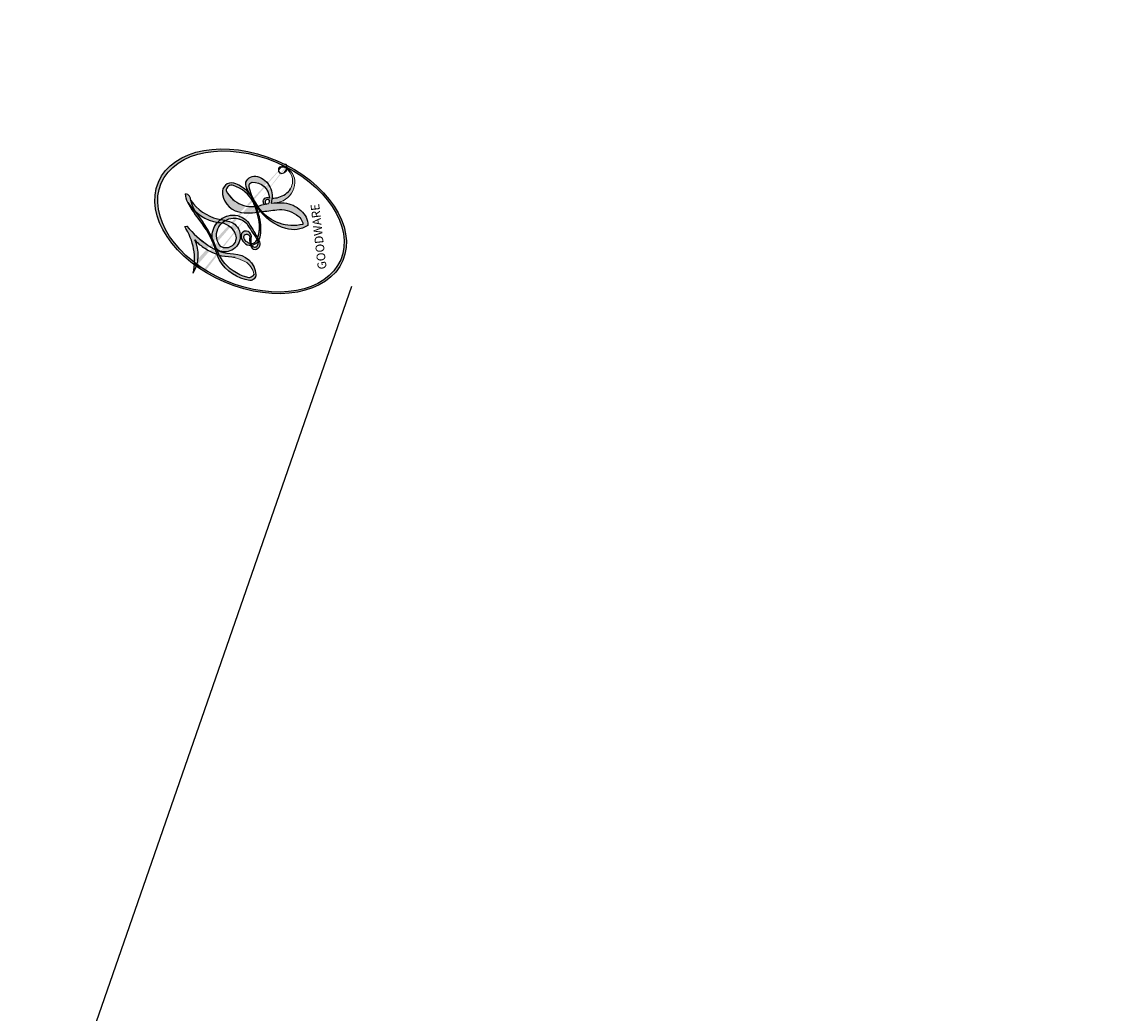
# Model space of a CAD drawing. Units: millimetres. Extents: x 4697 to 8057, y 204 to 1392.
# Drawn here: x 6997 to 6997, y 702 to 702 of the extents above; entities that cross this region are included whole.
import ezdxf

# ---------------------------------------------------------------- set-up
doc = ezdxf.new("R2010")
doc.units = ezdxf.units.MM
doc.layers.add('logo', color=8, linetype='Continuous', plot=False)
doc.styles.get("Standard").update_dxf_attribs({"font": 'arial.ttf'})

# ---------------------------------------------------------------- blocks, each defined once
blk = doc.blocks.new('logo')
at = {"layer": 'logo'}
h = blk.add_hatch(color=256, dxfattribs=at)
edge = h.paths.add_edge_path()
edge.add_ellipse((0.1803, 0.6046), major_axis=(0.3229, 0.566), ratio=0.659111, start_angle=263.85756, end_angle=429.82505)
edge.add_arc((0.0177, 1.3916), 0.3993, 258.99674, 261.058)
edge.add_ellipse((0.1788, 0.6024), major_axis=(0.3143, 0.5509), ratio=0.659838, start_angle=263.24299, end_angle=428.51951, ccw=False)
edge.add_arc((0.5073, 0.3747), 0.0433, 263.99618, 282.4455)
edge = h.paths.add_edge_path()
edge.add_ellipse((0.1788, 0.6024), major_axis=(0.3143, 0.5509), ratio=0.659838, start_angle=70.27444, end_angle=262.83939, ccw=False)
edge.add_arc((0.0307, 1.2041), 0.2375, 245.23231, 248.25565, ccw=False)
edge.add_ellipse((0.1803, 0.6046), major_axis=(0.3229, 0.566), ratio=0.659111, start_angle=71.19986, end_angle=263.58748)
edge.add_arc((0.5027, 0.3668), 0.0389, 266.46583, 288.3928, ccw=False)
edge = h.paths.add_edge_path(flags=17)
edge.add_line((0.1957, 1.0197), (0.1957, 1.0341))
edge.add_arc((0.0177, 1.3916), 0.3993, 261.058, 296.46993, ccw=False)
edge.add_ellipse((0.1788, 0.6024), major_axis=(0.3143, 0.5509), ratio=0.659838, start_angle=68.51951, end_angle=70.27444)
edge.add_arc((0.0307, 1.2041), 0.2375, 248.25565, 287.73285)
edge.add_arc((0.1788, 0.8428), 0.1549, 119.27349, 139.70057)
edge.add_arc((0.4473, 0.5857), 0.5265, 137.2638, 146.32964)
edge.add_arc((0.7, 0.4867), 0.7938, 150.49544, 153.13315)
edge.add_arc((0.1745, 0.0672), 0.7993, 100.81859, 103.20768, ccw=False)
edge.add_arc((0.303, 0.6843), 0.3253, 138.92308, 148.89478, ccw=False)
edge.add_arc((0.6248, 0.3946), 0.7582, 124.46569, 138.40018, ccw=False)
edge = h.paths.add_edge_path()
edge.add_arc((0.0307, 1.2041), 0.2375, 233.35956, 245.23231)
edge.add_ellipse((0.1803, 0.6046), major_axis=(0.3229, 0.566), ratio=0.659111, start_angle=69.82505, end_angle=71.19986, ccw=False)
edge.add_arc((0.0177, 1.3916), 0.3993, 251.19228, 258.99674, ccw=False)
h.paths.add_polyline_path([(-0.0523, 0.8157, -0.021859), (-0.0151, 0.8313, -0.004955), (-0.0081, 0.8454, 0.012967), (-0.0482, 0.8349, 0.223317), (-0.2014, 0.6529, 0.425243), (-0.1683, 0.6104, 0.393247), (-0.0176, 0.7391, -0.084558), (0.0186, 0.8422, 0.019194), (-0.0151, 0.8313, 0.004726), (-0.0215, 0.8177, 0.021148), (-0.0385, 0.7313, -0.080721), (-0.0658, 0.6647, -0.104113), (-0.1095, 0.6339, -0.094873), (-0.1615, 0.6213, -0.207877), (-0.1806, 0.6426, -0.223034), (-0.1781, 0.6711, -0.16869)], flags=17)
h.paths.add_polyline_path([(0.3601, 0.9744, 0.088592), (0.2835, 0.9528, 0.140724), (0.1982, 0.8197, -0.012272), (0.2023, 0.8147, -0.041532), (0.2151, 0.7974, 0.005558), (0.221, 0.8159, -0.187874)], flags=17)
h.paths.add_polyline_path([(0.1897, 0.7303, 0.011592), (0.2047, 0.768, 0.056884), (0.1919, 0.7904, -0.271208), (0.1045, 0.7115, -0.679677), (0.0397, 0.8165, -0.290071), (0.1569, 0.8217, -0.103922), (0.1919, 0.7904, 0.053349), (0.1968, 0.8147, -0.004508), (0.1982, 0.8197, 0.220604), (0.0978, 0.8649, -0.015501), (0.0459, 0.849, 0.008768), (0.0302, 0.8453, 0.029539), (0.0175, 0.8364, 1.009367)], flags=17)
h.paths.add_polyline_path([(0.2151, 0.7974, -0.008928), (0.2047, 0.768, -0.347678), (0.168, 0.6314, 0.00727), (0.0636, 0.5788, -0.035606), (0.059, 0.5759, 0.01139), (0.0674, 0.5715, 0.012101), (0.1545, 0.6097, 0.461639)], flags=17)
h.paths.add_polyline_path([(0.1078, 0.6736, 0.433181), (0.0272, 0.6316, 0.04486), (0.0257, 0.6202, -0.026783), (0.0381, 0.6223, -0.142026), (0.0498, 0.6425, -0.307429), (0.0863, 0.6616, -0.953401), (0.0705, 0.6213, 0.069613), (0.0381, 0.6223, 0.042891), (0.037, 0.6152, -0.067719), (0.07, 0.6144, 0.893379)], flags=17)
h.paths.add_polyline_path([(0.0213, 0.6124, -0.009243), (0.0257, 0.6134, -0.026651), (0.0257, 0.6202, 0.013684), (0.0195, 0.6187, 0.174326), (-0.0035, 0.6063, 0.391287), (0.0056, 0.5707, 0.210555), (0.0418, 0.5633), (0.0429, 0.5616, 0.001326), (0.0526, 0.5654, -0.005065), (0.0499, 0.5671, -0.027528), (0.0446, 0.5718, -0.195292), (0.0171, 0.5802, -0.659298)], flags=17)
h.paths.add_polyline_path([(0.037, 0.6152, 0.023127), (0.0257, 0.6134, 0.184672), (0.0446, 0.5718, 0.098355), (0.059, 0.5759, -0.009788), (0.0518, 0.5801, -0.240413)], flags=17)
h.paths.add_polyline_path([(0.0674, 0.5715, -0.002039), (0.0526, 0.5654, 0.07599), (0.096, 0.5478, 0.108431), (0.2335, 0.5508, -0.004552), (0.2332, 0.5566, -0.028332), (0.1678, 0.5495, -0.123708)], flags=17)
h.paths.add_polyline_path([(0.3962, 0.7392, -0.55173), (0.4237, 0.6879, -0.18979), (0.3036, 0.573, -0.013881), (0.2725, 0.5646, 0.011039), (0.2726, 0.5563, 0.022162), (0.2946, 0.5619, -0.010966), (0.3114, 0.5679, -0.001761), (0.3461, 0.5836, 0.034744), (0.3759, 0.6031, 0.086103), (0.4335, 0.6718, 0.506659), (0.398, 0.7641, 0.355205), (0.2502, 0.6741, 0.093422), (0.2332, 0.5566, 0.017263), (0.2725, 0.5646, -0.31391)], flags=17)
h.paths.add_polyline_path([(0.2586, 0.5458, -0.009702), (0.2728, 0.5526, -0.004936), (0.2726, 0.5563, -0.035369), (0.2367, 0.5516, -0.002587), (0.2335, 0.5508, 0.014405), (0.2352, 0.5324, -0.020509)], flags=17)
h.paths.add_polyline_path([(0.2732, 0.5468, -0.007857), (0.2728, 0.5526, 0.009702), (0.2586, 0.5458, 0.020509), (0.2352, 0.5324, 0.000681), (0.2353, 0.5316, -0.002588), (0.236, 0.526, -0.013713), (0.2486, 0.5343, -0.01198)], flags=17)
h.paths.add_polyline_path([(0.2776, 0.5198, -0.036579), (0.2732, 0.5468, 0.01198), (0.2486, 0.5343, 0.013411), (0.236, 0.5259, 0.001089), (0.2351, 0.5252, 0.015933), (0.2355, 0.427, -0.190203), (0.1871, 0.3041, -0.266161), (0.1214, 0.2691, -0.207317), (0.1833, 0.4775, -0.064593), (0.2351, 0.5253, -0.001017), (0.2353, 0.5316, -0.000681), (0.2352, 0.5324, 0.152538), (0.1076, 0.3834, 0.230241), (0.1105, 0.2382, 0.234095), (0.2113, 0.2715, 0.172717), (0.2738, 0.3748, 0.028132), (0.2813, 0.4408, -0.014352), (0.2821, 0.4591, 0.062016), (0.314, 0.4484, 0.349487), (0.4649, 0.5257, 0.392407), (0.4355, 0.6058, 0.130108), (0.3831, 0.6, 0.001865), (0.3461, 0.5836, -0.054721), (0.2946, 0.5619, 0.014593), (0.2728, 0.5526, 0.007857), (0.2732, 0.5468, -0.01108), (0.2965, 0.5573, -0.100678), (0.4079, 0.5882, -0.349203), (0.4322, 0.5656, -0.402437), (0.3163, 0.4648, -0.009974), (0.3174, 0.4692, 0.613372), (0.2948, 0.5079, 0.175713), (0.2791, 0.5031, -0.002484), (0.2801, 0.4896, -0.463644), (0.3024, 0.493, -0.513768), (0.3005, 0.467, -0.075052), (0.281, 0.4766, 0.007944)], flags=17)
h.paths.add_polyline_path([(0.314, 0.4484, -0.062016), (0.2821, 0.4591, -0.007786), (0.2813, 0.4408, 0.027572), (0.2828, 0.4055, 0.0582), (0.2837, 0.3967, 0.26466), (0.3787, 0.2932, 0.315327), (0.4946, 0.3287, -0.025867), (0.4907, 0.3298, -0.380363), (0.3531, 0.3281, -0.153954), (0.3145, 0.405, -0.090831)], flags=17)
h.paths.add_polyline_path([(0.4638, 0.3683, 0.336432), (0.4907, 0.3298, 0.025867), (0.4946, 0.3287, 0.026394), (0.4986, 0.3323, -0.025927), (0.4942, 0.3334, -0.173285), (0.471, 0.3511, -0.685315), (0.4867, 0.3833, -0.491027), (0.5033, 0.3452, -0.040547), (0.4942, 0.3334, 0.025927), (0.4986, 0.3323, 0.139653), (0.5121, 0.3564, 1.004843)], flags=17)
h.paths.add_polyline_path([(0.4061, 1.0038, 0.143839), (0.3494, 0.9962, 0.069213), (0.2835, 0.9528, -0.088592), (0.3601, 0.9744, 0.404636)], flags=17)
h.paths.add_polyline_path([(0.2705, 0.9459, -0.01627), (0.2835, 0.9528, -0.069213), (0.3494, 0.9962, 0.037626), (0.2242, 0.9326, -0.082213), (0.038, 0.8548, 0.004306), (0.0245, 0.8523, 0.008989), (0.0186, 0.8422, -0.006474), (0.0302, 0.8453, -0.136946), (0.0978, 0.8649, 0.054668)], flags=17)
h = blk.add_hatch(color=256, dxfattribs=at)
edge = h.paths.add_edge_path()
edge.add_ellipse((0.1788, 0.6024), major_axis=(0.3143, 0.5509), ratio=0.659838, start_angle=68.51951, end_angle=70.27444, ccw=False)
edge.add_arc((0.0177, 1.3916), 0.3993, 258.99674, 261.058, ccw=False)
edge.add_ellipse((0.1803, 0.6046), major_axis=(0.3229, 0.566), ratio=0.659111, start_angle=69.82505, end_angle=71.19986)
edge.add_arc((0.0307, 1.2041), 0.2375, 245.23231, 248.25565)
h = blk.add_hatch(color=256, dxfattribs=at)
h.paths.add_polyline_path([(0.2151, 0.7974, 0.041532), (0.2023, 0.8147, 0.012272), (0.1982, 0.8197, 0.004508), (0.1968, 0.8147, -0.053349), (0.1919, 0.7904, -0.056884), (0.2047, 0.768, 0.008928)])
h.paths.add_polyline_path([(0.0186, 0.8422, -0.008989), (0.0245, 0.8523, 0.010425), (-0.0081, 0.8454, 0.004955), (-0.0151, 0.8313, -0.019194)])
h.paths.add_polyline_path([(0.0978, 0.8649, 0.136946), (0.0302, 0.8453, -0.008768), (0.0459, 0.849, 0.015501)])
h.paths.add_polyline_path([(0.0381, 0.6223, 0.026783), (0.0257, 0.6202, 0.026651), (0.0257, 0.6134, -0.023127), (0.037, 0.6152, -0.042891)])
h.paths.add_polyline_path([(0.0674, 0.5715, -0.01139), (0.059, 0.5759, -0.098355), (0.0446, 0.5718, 0.027528), (0.0499, 0.5671, 0.005065), (0.0526, 0.5654, 0.002039)])
for points in [[(0.0186, 0.8422, 0.019194), (-0.0151, 0.8313, 0.004726), (-0.0215, 0.8177, -0.044587), (-0.0444, 0.7318, -0.07623), (-0.0755, 0.671, -0.235864), (-0.1623, 0.6233, -0.450297), (-0.1781, 0.6711, -0.16869), (-0.0523, 0.8157, -0.021859), (-0.0151, 0.8313, -0.004955), (-0.0081, 0.8454, 0.012967), (-0.0482, 0.8349, 0.223317), (-0.2014, 0.6529, 0.425243), (-0.1683, 0.6104, 0.393247), (-0.0176, 0.7391, -0.084558)], [(-0.1623, 0.6233, -0.206522), (-0.1806, 0.6426, 0.207877), (-0.1615, 0.6213, 0.024305), (-0.1478, 0.6227, -0.043373)], [(0.2726, 0.5563, -0.011039), (0.2725, 0.5646, -0.017263), (0.2332, 0.5566, 0.004552), (0.2335, 0.5508, 0.002587), (0.2367, 0.5516, 0.035369)]]:
    blk.add_hatch(color=256, dxfattribs=at).paths.add_polyline_path(points)
for p, q in [((0.1957, 1.0341), (0.1957, 1.0197)), ((0.0429, 0.5616), (0.0418, 0.5633))]:
    blk.add_line(p, q, dxfattribs=at)
at = {"layer": 'logo', "lineweight": 0}
for p, q in [((0.1957, 1.0197), (0.1957, 1.0341)), ((0.0418, 0.5633), (0.0429, 0.5616))]:
    blk.add_line(p, q, dxfattribs=at)
at = {"layer": 'logo'}
for points in [[(-0.1683, 0.6104, -0.425243), (-0.2014, 0.6529, -0.223317), (-0.0482, 0.8349, -0.027703), (0.038, 0.8548, 0.082213), (0.2242, 0.9326, -0.037626), (0.3494, 0.9962, -0.143839), (0.4061, 1.0038, -0.872775)], [(0.1957, 1.0197, 0.060876), (0.0578, 0.898, 0.137716), (-0.0176, 0.7391, -0.393247), (-0.1683, 0.6104, 79.578459)], [(-0.111, 1.0136, 0.200172), (0.1957, 1.0341, -0.066965)], [(-0.111, 1.0136, 0.241802), (0.103, 0.9779, 0.575938)], [(0.1932, 1.018, 0.002733), (0.1957, 1.0197)], [(0.2705, 0.9459, -0.105013), (0.3601, 0.9744, 0.404636), (0.4061, 1.0038, 1.743742)], [(-0.0523, 0.8157, -0.056349), (0.0459, 0.849, 0.070229), (0.2705, 0.9459, 0.769245)], [(0.0606, 0.943, 0.039578), (0.0092, 0.8776, 0.021193), (-0.0215, 0.8177, 0.700396)], [(0.103, 0.9779, 0.089367), (0.0606, 0.943, 0.028397)], [(0.3494, 0.9962, 0.216717), (0.1968, 0.8147, 0.638327)], [(0.3601, 0.9744, 0.187874), (0.221, 0.8159, 0.783226)], [(0.0175, 0.8364, -0.416943), (0.2023, 0.8147, 0.828532)], [(-0.1615, 0.6213, -0.434531), (-0.1781, 0.6711, -0.16869), (-0.0523, 0.8157, 0.909183)], [(-0.0215, 0.8177, 0.021148), (-0.0385, 0.7313, 0.658186)], [(0.221, 0.8159, -0.026083), (0.1897, 0.7303, -1.009367), (0.0175, 0.8364, 0.624773)], [(0.1968, 0.8147, -0.329321), (0.1045, 0.7115, -0.679677), (0.0397, 0.8165, 0.415871)], [(0.0397, 0.8165, -0.290071), (0.1569, 0.8217, -0.539799), (0.168, 0.6314, 0.00727), (0.0636, 0.5788, -1.51475)], [(0.2023, 0.8147, -0.513007), (0.1545, 0.6097, -1.702754)], [(0.1678, 0.5495, 0.059536), (0.3036, 0.573, 0.18979), (0.4237, 0.6879, 0.55173), (0.3962, 0.7392, 0.38162), (0.2776, 0.5198, -0.007944), (0.281, 0.4766, -0.007944)], [(0.3759, 0.6031, 0.086103), (0.4335, 0.6718, 0.506659), (0.398, 0.7641, 0.355205), (0.2502, 0.6741, 0.113269), (0.2353, 0.5316, 0.583131)], [(0.0418, 0.5633, -0.210555), (0.0056, 0.5707, -0.391287), (-0.0035, 0.6063, -0.174326), (0.0195, 0.6187, -0.110406), (0.0705, 0.6213, 0.953401), (0.0863, 0.6616)], [(0.0636, 0.5788, -0.338614), (0.0171, 0.5802, -0.659298), (0.0213, 0.6124, -0.100316), (0.07, 0.6144, 0.893379), (0.1078, 0.6736, 0.433181), (0.0272, 0.6316, 0.289299), (0.0499, 0.5671, 0.081086), (0.096, 0.5478, -0.684784)], [(0.0863, 0.6616, 0.307429), (0.0498, 0.6425, 0.446432), (0.0518, 0.5801, 0.145269), (0.1678, 0.5495, -0.214979)], [(0.1545, 0.6097, -0.015466), (0.0429, 0.5616, 0.608014)], [(0.096, 0.5478, 0.111049), (0.2367, 0.5516, 0.147976), (0.3759, 0.6031, 0.393525)], [(0.2486, 0.5343, -0.023063), (0.2965, 0.5573, -0.100678), (0.4079, 0.5882, -0.349203), (0.4322, 0.5656, -0.402437), (0.3163, 0.4648, -0.247136)], [(0.2586, 0.5458, -0.035274), (0.3114, 0.5679, -0.003626), (0.3831, 0.6, 0.389489)], [(0.3831, 0.6, -0.130108), (0.4355, 0.6058, -0.392407), (0.4649, 0.5257, -0.420619), (0.2821, 0.4591, -0.420619)], [(0.2821, 0.4591, -0.035926), (0.2738, 0.3748, -0.172717), (0.2113, 0.2715, -0.234095), (0.1105, 0.2382, -0.230241), (0.1076, 0.3834, -0.17359), (0.2586, 0.5458)], [(0.2353, 0.5316, 0.016972), (0.2355, 0.427, -0.190203), (0.1871, 0.3041, -0.266161), (0.1214, 0.2691, -0.290937), (0.2486, 0.5343, 0.211969)], [(0.2791, 0.5031, -0.175713), (0.2948, 0.5079, -0.613372), (0.3174, 0.4692)], [(0.3005, 0.467, 0.513768), (0.3024, 0.493, 0.463644), (0.2801, 0.4896, 0.463644)], [(0.3005, 0.467, -0.075052), (0.281, 0.4766)], [(0.314, 0.4484, 0.090831), (0.3145, 0.405, 0.169704), (0.3594, 0.322)], [(0.3174, 0.4692, 0.009974), (0.3163, 0.4648, 0.009974)], [(0.5121, 0.3564, -0.166662), (0.4946, 0.3287, -0.70739)]]:
    blk.add_lwpolyline(points, format="xyb", dxfattribs=at)
at = {"layer": 'logo', "lineweight": 0}
for centre, radius, start, end in [((0.0177, 1.3916), 0.3993, 251.19228, 296.46993), ((0.6248, 0.3946), 0.7582, 124.46569, 138.40018), ((0.3906, 0.9036), 0.1015, 81.24388, 113.98479), ((0.3679, 1.0129), 0.0392, 258.55019, 346.67021), ((0.4473, 0.5857), 0.5265, 137.2638, 146.32964), ((-0.1038, 1.4559), 0.6176, 283.27444, 302.07394), ((0.1788, 0.8428), 0.1549, 119.27349, 139.70057), ((-0.1851, 1.6928), 0.8749, 288.86325, 301.37978), ((0.4727, 0.7377), 0.2864, 131.32661, 163.36783), ((0.494, 0.7165), 0.2906, 117.43284, 159.99428), ((0.7093, 0.1336), 0.9347, 112.64858, 121.26776), ((0.3824, 0.749), 0.2265, 115.89946, 119.62788), ((0.4727, 0.7377), 0.2864, 115.48938, 131.32661), ((0.4727, 0.7377), 0.2864, 115.48938, 131.32661), ((0.3824, 0.749), 0.2265, 95.64848, 115.89946), ((0.3824, 0.749), 0.2265, 95.64848, 115.89946), ((0.7, 0.4867), 0.7938, 150.49544, 153.13315), ((0.303, 0.6843), 0.3253, 138.92308, 148.89478), ((0.0992, 0.734), 0.1309, 90.61205, 121.80363), ((-0.1851, 1.6928), 0.8749, 285.31087, 288.86325), ((0.0992, 0.734), 0.1309, 40.85046, 90.61205), ((0.0688, 0.5809), 0.2796, 114.73617, 165.0904), ((0.0931, 0.5623), 0.2922, 119.85227, 158.15261), ((0.1439, 0.3979), 0.4616, 110.14825, 115.15718), ((0.1745, 0.0672), 0.7993, 103.20768, 106.17924), ((-0.5136, 0.9032), 0.4995, 339.92958, 350.14136), ((0.7, 0.4867), 0.7938, 154.26871, 155.35183), ((0.303, 0.6843), 0.3253, 150.95476, 170.28805), ((0.7, 0.4867), 0.7938, 153.13315, 154.26871), ((0.7, 0.4867), 0.7938, 153.13315, 154.26871), ((0.1439, 0.3979), 0.4616, 105.74977, 110.14825), ((0.1439, 0.3979), 0.4616, 105.74977, 110.14825), ((0.1745, 0.0672), 0.7993, 100.81859, 103.20768), ((0.1745, 0.0672), 0.7993, 100.81859, 103.20768), ((0.1031, 0.7826), 0.1011, 147.82947, 328.89781), ((0.0992, 0.734), 0.1309, 121.80363, 128.57159), ((0.303, 0.6843), 0.3253, 148.89478, 150.95476), ((0.303, 0.6843), 0.3253, 148.89478, 150.95476), ((0.1439, 0.3979), 0.4616, 104.26615, 105.74977), ((0.1745, 0.0672), 0.7993, 99.8317, 100.81859), ((0.0929, 0.7768), 0.0664, 143.30478, 280.11702), ((0.1439, 0.3979), 0.4616, 102.25666, 104.26615), ((0.1024, 0.7265), 0.1097, 60.18609, 124.88983), ((0.0808, 0.8255), 0.1165, 281.76526, 342.46144), ((0.1048, 0.7293), 0.1296, 292.57645, 31.69606), ((0.1, 0.7229), 0.114, 36.30794, 60.04003), ((0.0808, 0.8255), 0.1165, 342.46144, 354.67645), ((0.0808, 0.8255), 0.1165, 342.46144, 354.67645), ((0.1, 0.7229), 0.114, 23.28519, 36.30794), ((0.1, 0.7229), 0.114, 23.28519, 36.30794), ((0.4727, 0.7377), 0.2864, 163.36783, 164.40097), ((0.4727, 0.7377), 0.2864, 163.36783, 164.40097), ((0.0992, 0.734), 0.1309, 38.03812, 40.85046), ((0.0992, 0.734), 0.1309, 38.03812, 40.85046), ((0.1048, 0.7293), 0.1296, 31.69606, 41.20895), ((0.1048, 0.7293), 0.1296, 31.69606, 41.20895), ((-0.6147, 1.0724), 0.8741, 339.61543, 341.66153), ((-0.6147, 1.0724), 0.8741, 339.61543, 341.66153), ((-0.6147, 1.0724), 0.8741, 341.66153, 342.93543), ((-0.1622, 0.7557), 0.1455, 267.58444, 353.45274), ((-0.2581, 0.8027), 0.2251, 324.21419, 341.65106), ((0.1, 0.7229), 0.114, 306.5995, 23.28519), ((-0.6147, 1.0724), 0.8741, 336.95897, 339.61543), ((0.3795, 0.6282), 0.1372, 82.22764, 160.44886), ((0.4597, 0.5631), 0.1872, 109.83802, 179.54831), ((0.3938, 0.7049), 0.0345, 330.44396, 85.99132), ((0.3819, 0.7049), 0.0613, 327.27994, 74.75788), ((-0.1644, 0.6475), 0.0374, 171.83477, 263.98385), ((-0.149, 0.6541), 0.0336, 149.76878, 246.73644), ((-0.1667, 0.7341), 0.1109, 272.2715, 325.35734), ((0.0872, 0.6148), 0.0622, 70.67896, 164.3644), ((0.0788, 0.6122), 0.0419, 133.7672, 166.10091), ((0.0821, 0.6252), 0.0367, 83.49639, 151.85224), ((0.0856, 0.6461), 0.0353, 243.92629, 51.03406), ((0.0774, 0.6418), 0.0217, 251.39684, 65.93064), ((0.2178, 0.7829), 0.2268, 292.23667, 335.222), ((0.2067, 0.8033), 0.2622, 310.20086, 329.88565), ((0.0203, 0.5934), 0.027, 151.64247, 237.12153), ((0.0252, 0.5805), 0.0386, 98.60463, 138.15974), ((0.0322, 0.6081), 0.0459, 234.58586, 282.14672), ((0.0261, 0.5954), 0.0177, 105.75255, 239.33976), ((0.0413, 0.6099), 0.0383, 230.86464, 275.06594), ((0.0509, 0.5058), 0.1172, 102.41777, 105.55365), ((0.0505, 0.4932), 0.1227, 101.61865, 103.73682), ((0.0897, 0.6173), 0.064, 177.36611, 183.47272), ((0.0897, 0.6173), 0.064, 177.36611, 183.47272), ((0.0897, 0.6173), 0.064, 167.09192, 177.36611), ((0.0509, 0.5058), 0.1172, 96.28097, 102.41777), ((0.0509, 0.5058), 0.1172, 96.28097, 102.41777), ((0.0505, 0.4932), 0.1227, 96.31926, 101.61865), ((0.0505, 0.4932), 0.1227, 96.31926, 101.61865), ((0.0897, 0.6173), 0.064, 183.47272, 225.32498), ((0.0788, 0.6122), 0.0419, 175.92485, 229.9973), ((0.0788, 0.6122), 0.0419, 166.10091, 175.92485), ((0.0788, 0.6122), 0.0419, 166.10091, 175.92485), ((0.0505, 0.4932), 0.1227, 80.82279, 96.31926), ((0.0509, 0.5058), 0.1172, 80.35254, 96.28097), ((0.0413, 0.6099), 0.0383, 275.06594, 297.535), ((0.0897, 0.6173), 0.064, 225.32498, 231.63237), ((0.1614, 0.7602), 0.2108, 238.69501, 240.93811), ((-0.6779, 2.3896), 1.965, 291.82411, 292.29143), ((0.0413, 0.6099), 0.0383, 297.535, 305.69187), ((0.1614, 0.7602), 0.2108, 240.93811, 243.54842), ((1.9232, -2.9835), 4.0184, 115.89936, 117.56561), ((-0.6779, 2.3896), 1.965, 292.29143, 295.06453), ((0.1614, 0.7602), 0.2108, 243.54842, 271.75689), ((0.1375, 1.1295), 0.5808, 283.4362, 286.61732), ((0.2213, 0.8073), 0.2562, 286.63221, 299.16087), ((0.4283, 0.299), 0.29, 94.03737, 117.03352), ((2.5535, -4.3578), 5.412, 114.07039, 114.474), ((0.2213, 0.8073), 0.2562, 299.16087, 307.12047), ((2.5535, -4.3578), 5.412, 113.64287, 114.07039), ((0.4204, 0.5038), 0.1032, 81.5328, 111.18472), ((0.4058, 0.5616), 0.0267, 8.50985, 85.50725), ((0.4071, 0.5499), 0.0627, 337.30852, 63.01001), ((-0.6779, 2.3896), 1.965, 291.5203, 291.82411), ((0.132, 0.6987), 0.1551, 238.05855, 239.21941), ((0.132, 0.6987), 0.1551, 239.21941, 256.60152), ((0.1579, 0.8626), 0.3208, 258.87005, 283.6239), ((0.4099, 0.2538), 0.3289, 122.09656, 156.78822), ((0.3927, 0.3019), 0.2734, 124.97613, 186.87898), ((0.1375, 1.1295), 0.5808, 272.98878, 279.48024), ((0.1375, 1.1295), 0.5808, 279.48024, 283.4362), ((0.5532, 0.5703), 0.3203, 182.44531, 183.48862), ((0.1579, 0.8626), 0.3208, 283.6239, 284.21674), ((0.5532, 0.5703), 0.3203, 183.48862, 186.78971), ((0.4099, 0.2538), 0.3289, 117.39682, 122.09656), ((0.5532, 0.5703), 0.3203, 186.78971, 186.94575), ((-0.3046, 0.4543), 0.5453, 7.54291, 8.14878), ((0.3992, 0.2967), 0.2812, 122.37402, 125.44738), ((0.2213, 0.8073), 0.2562, 273.45121, 281.55387), ((0.5218, 0.0264), 0.5767, 115.53742, 118.28294), ((0.4416, 0.1831), 0.4063, 114.55321, 116.77663), ((0.4597, 0.5631), 0.1872, 179.54831, 182.07819), ((0.2213, 0.8073), 0.2562, 281.55387, 286.63221), ((0.4597, 0.5631), 0.1872, 182.07819, 183.20941), ((0.4416, 0.1831), 0.4063, 111.20893, 114.55321), ((0.4597, 0.5631), 0.1872, 183.20941, 185.00998), ((0.5218, 0.0264), 0.5767, 112.99817, 115.53742), ((0.4597, 0.5631), 0.1872, 185.00998, 193.38953), ((-1.0804, 0.3891), 1.3642, 3.67682, 5.49741), ((0.2935, 0.4838), 0.0241, 86.75602, 126.61951), ((-1.0804, 0.3891), 1.3642, 4.22664, 4.79591), ((0.3409, 0.5819), 0.1361, 244.37576, 335.62597), ((0.4416, 0.1831), 0.4063, 108.69584, 111.20893), ((0.2963, 0.4828), 0.0251, 327.19937, 93.29452), ((0.3218, 0.5755), 0.1109, 267.17501, 354.86171), ((0.2927, 0.4819), 0.0148, 48.98775, 148.48579), ((0.3223, 0.5361), 0.0724, 235.2903, 252.45866), ((0.6015, 0.4365), 0.3202, 175.94934, 185.55578), ((0.6015, 0.4365), 0.3202, 175.94934, 185.55578), ((0.3409, 0.5819), 0.1361, 244.37576, 258.57062), ((0.2921, 0.4807), 0.016, 301.30373, 50.07426), ((0.427, 0.4404), 0.1134, 165.27667, 167.5624), ((0.2584, 0.3138), 0.1661, 155.20302, 207.06659), ((0.3208, 0.405), 0.038, 179.29215, 192.61564), ((0.4221, 0.4285), 0.142, 192.91541, 252.21146), ((0.4557, 0.4277), 0.143, 189.15546, 227.68181), ((0.488, 0.3625), 0.0248, 345.86404, 166.41764), ((0.5027, 0.3668), 0.0389, 177.69163, 252.06991), ((0.4851, 0.3641), 0.0192, 85.25049, 222.94417), ((0.4802, 0.3578), 0.0263, 331.25062, 75.8597), ((0.421, 0.4063), 0.1035, 219.3152, 312.34946), ((0.4113, 0.3937), 0.1056, 252.02832, 322.0343), ((0.5073, 0.3747), 0.0433, 213.0653, 252.38889), ((0.5027, 0.3668), 0.0389, 252.06991, 306.69195), ((0.4263, 0.3951), 0.0917, 317.73654, 327.02424), ((0.5073, 0.3747), 0.0433, 252.38889, 295.424)]:
    blk.add_arc(centre, radius, start, end, dxfattribs=at)
at = {"layer": 'logo'}
for centre, major_axis, ratio in [((0.1803, 0.6046), (0.3229, 0.566), 0.659111), ((0.1788, 0.6024), (0.3143, 0.5509), 0.659838)]:
    blk.add_ellipse(centre, major_axis=major_axis, ratio=ratio, dxfattribs=at)
at = {"layer": 'logo', "insert": (-0.1835, 0.2053), "char_height": 0.056378, "width": 0.764125, "attachment_point": 1}
blk.add_mtext('{\\fVerdana|b0|i1|c0|p34;GOODWARE}', dxfattribs=at)
blk = doc.blocks.new('SE-21227L')
at = {"color": 8}
blk.add_open_spline([(1904.397051, 1943.481956), (1904.886966, 1941.051456), (1905.773098, 1938.717699), (1907.625919, 1936.142518), (1910.364872, 1933.728287), (1912.810961, 1932.19946), (1916.436047, 1930.670447), (1919.49723, 1929.946177), (1923.041756, 1929.785229), (1923.444542, 1929.382857), (1923.277822, 1929.439728), (1922.610159, 1929.153882), (1921.751737, 1928.550429), (1921.020488, 1927.819933), (1920.638966, 1927.311762), (1920.390398, 1926.956408), (1920.42888, 1926.674503), (1920.890656, 1925.94411), (1921.570495, 1925.149647), (1922.416611, 1924.376943), (1923.263201, 1923.992526), (1924.379162, 1923.608109), (1926.328887, 1923.54404), (1927.585947, 1923.659364), (1928.573636, 1923.864387), (1928.509499, 1923.877201), (1927.678766, 1921.814943), (1926.209328, 1919.389676), (1924.61211, 1915.305017), (1923.334336, 1911.348002), (1922.809652, 1907.853222), (1922.745764, 1904.917373), (1922.87354, 1903.385626), (1922.822151, 1902.708701), (1922.453297, 1900.743513), (1922.289363, 1898.942089), (1922.371329, 1897.591022), (1922.658217, 1895.462068), (1922.680251, 1892.664385), (1922.352382, 1889.96225), (1921.534228, 1887.129171), (1920.181765, 1884.590802), (1917.956405, 1882.272695), (1916.194107, 1880.839744), (1915.374431, 1880.307505), (1914.144921, 1879.816208), (1913.612133, 1879.611501), (1913.161314, 1879.324911), (1914.351368, 1880.216378), (1915.074516, 1881.01102), (1915.707271, 1882.365525), (1916.050766, 1883.413008), (1916.195395, 1884.496612), (1916.14116, 1885.273194), (1915.904178, 1885.677234), (1915.560684, 1886.110676), (1915.018323, 1886.453817), (1914.385567, 1886.471877), (1914.313252, 1886.562178), (1914.439805, 1887.085919), (1914.385567, 1887.754141), (1914.114388, 1888.151463), (1913.644342, 1888.530724), (1913.51779, 1888.584904), (1913.933601, 1888.837745), (1914.457882, 1889.451787), (1914.464602, 1890.496194), (1914.319973, 1891.236656), (1914.084951, 1891.670098), (1913.506432, 1892.284139), (1912.964071, 1892.68146), (1912.42171, 1892.988481), (1911.680485, 1893.403862), (1910.77655, 1893.837304), (1910.035322, 1894.035965), (1909.276016, 1894.126265), (1908.787893, 1894.144325), (1908.118982, 1893.981785), (1907.576621, 1893.747004), (1907.03426, 1893.241322), (1906.582291, 1892.59116), (1906.238797, 1891.995179), (1906.03993, 1891.778458), (1905.967615, 1891.706218), (1905.985695, 1891.868758), (1905.931458, 1891.977118), (1906.021853, 1892.771761), (1905.985695, 1893.512224), (1905.877223, 1893.999845), (1905.642199, 1894.252686), (1905.48865, 1894.420692), (1905.181313, 1894.583232), (1904.873974, 1894.691593), (1904.458165, 1894.709653), (1904.006196, 1894.619352), (1903.283051, 1894.348452), (1902.505665, 1893.87889), (1901.60173, 1893.174548), (1900.406884, 1891.998497), (1899.466791, 1890.698173), (1899.032902, 1889.596509), (1898.437412, 1888.054335), (1898.202388, 1886.862371), (1898.003524, 1885.995489), (1897.913129, 1885.471747), (1897.804657, 1885.291147), (1897.732342, 1884.857705), (1897.660027, 1885.002185), (1897.515397, 1885.273087), (1897.388848, 1885.291147), (1897.750422, 1886.212209), (1897.822737, 1887.151333), (1897.569635, 1887.675074), (1897.081511, 1888.144635), (1896.53915, 1888.794797), (1896.051024, 1889.39078), (1895.779845, 1889.6075), (1895.418271, 1889.715861), (1895.038617, 1889.64362), (1894.622808, 1889.4269), (1894.225076, 1889.029579), (1893.791188, 1888.505836), (1893.483851, 1888.090455), (1893.158434, 1887.638954), (1892.887253, 1887.169393), (1892.79686, 1886.970731), (1892.742623, 1886.60953), (1892.561836, 1885.941308), (1892.471444, 1884.857705), (1892.372579, 1882.945434), (1892.300264, 1881.627049), (1892.246026, 1879.802983), (1892.227949, 1878.755499), (1892.3106, 1878.101343), (1892.437149, 1877.41506), (1892.762566, 1876.566238), (1893.12414, 1875.663235), (1893.539951, 1874.940832), (1894.136547, 1874.11007), (1895.354775, 1872.574509), (1896.566049, 1871.400604), (1897.650771, 1870.569842), (1899.065016, 1869.733256), (1899.987028, 1869.372054), (1900.710176, 1869.101153), (1901.469482, 1868.902493), (1901.849133, 1868.776073), (1903.165836, 1868.070368), (1904.621755, 1867.648117), (1906.265535, 1867.554284), (1908.144139, 1867.554284), (1909.64702, 1867.648117), (1911.760452, 1868.070368), (1914.672286, 1869.008702), (1917.020541, 1870.181619), (1918.993076, 1871.448369), (1921.312218, 1873.176497), (1923.049926, 1874.583998), (1924.458879, 1875.803831), (1925.492112, 1876.929832), (1926.431414, 1877.821249), (1926.994996, 1878.947249), (1927.276786, 1879.932499), (1928.440887, 1882.165981), (1928.769642, 1883.291982), (1928.957503, 1884.042648), (1929.924946, 1884.573719), (1930.206739, 1885.230553), (1930.065843, 1886.121969), (1930.109549, 1886.064013), (1930.614811, 1885.270848), (1931.312553, 1884.549789), (1931.962178, 1884.045048), (1932.828026, 1883.530057), (1934.01549, 1882.862797), (1935.475086, 1882.146108), (1937.182066, 1881.577701), (1938.790094, 1881.281141), (1940.125994, 1881.305854), (1941.560848, 1881.874262), (1942.35249, 1882.788657), (1942.451448, 1883.826618), (1942.303013, 1885.16114), (1941.635064, 1886.965216), (1940.243588, 1889.144596), (1939.204556, 1890.404978), (1938.190263, 1891.714787), (1937.472834, 1892.653895), (1936.953318, 1893.247015), (1936.508018, 1893.765996), (1936.384325, 1893.889563), (1937.175969, 1893.642429), (1938.190263, 1893.667143), (1938.941077, 1893.870551), (1939.534809, 1894.241251), (1940.029587, 1894.587238), (1940.40067, 1894.982653), (1940.920186, 1895.674627), (1941.192312, 1896.317174), (1941.266531, 1896.910295), (1941.786047, 1897.330422), (1942.231347, 1897.750549), (1942.453996, 1897.898829), (1942.676647, 1897.948257), (1942.825079, 1897.948257), (1944.026318, 1896.694369), (1944.842701, 1895.928255), (1945.609607, 1895.359847), (1946.327033, 1895.088), (1947.26711, 1894.93972), (1948.058755, 1895.16214), (1948.528793, 1895.532841), (1948.627748, 1895.656407), (1949.637754, 1894.324395), (1950.330443, 1893.508854), (1950.998392, 1892.569747), (1951.66634, 1891.581211), (1952.408507, 1890.617391), (1952.928023, 1889.702995), (1953.249629, 1888.936881), (1953.447539, 1888.294334), (1953.497017, 1887.330512), (1953.442448, 1887.219343), (1953.046626, 1886.89807), (1952.799236, 1886.502656), (1952.675542, 1885.909535), (1952.576588, 1885.316414), (1952.502371, 1884.575013), (1952.403414, 1883.586478), (1952.353936, 1882.523804), (1952.403414, 1881.510556), (1952.378675, 1880.695014), (1952.304459, 1880.472594), (1952.180765, 1880.398454), (1952.108494, 1879.944403), (1952.161148, 1879.628816), (1952.424406, 1879.365828), (1952.687667, 1879.181736), (1952.845624, 1879.023942), (1952.871949, 1878.760953), (1952.819297, 1878.024585), (1952.898276, 1877.419711), (1952.9246, 1877.130424), (1953.023473, 1875.137276), (1953.076127, 1873.690838), (1953.155103, 1872.270698), (1953.392039, 1871.350238), (1953.707952, 1871.008352), (1954.418752, 1870.876858), (1955.340164, 1871.034651), (1955.89301, 1871.613227), (1956.02464, 1871.586928), (1956.741899, 1870.418305), (1957.321072, 1869.655638), (1957.952896, 1868.866671), (1958.900633, 1867.788417), (1959.585109, 1867.078348), (1960.453867, 1866.31568), (1961.217321, 1865.763404), (1961.901797, 1865.290024), (1962.94192, 1864.708605), (1965.716792, 1864.834312), (1966.00416, 1864.97443), (1966.394155, 1865.367442), (1967.314423, 1866.699338), (1967.998899, 1868.619156), (1968.262159, 1869.881503), (1968.630723, 1870.959757), (1968.762353, 1871.959114), (1968.838835, 1872.023686), (1969.233726, 1872.260376), (1969.60229, 1872.86525), (1969.654941, 1873.601618), (1969.628617, 1874.600976), (1969.86555, 1875.205851), (1970.155136, 1875.232149), (1970.313093, 1875.232149), (1970.707984, 1874.785068), (1971.260829, 1874.522079), (1972.129587, 1874.153895), (1973.103651, 1873.838308), (1974.156691, 1873.57532), (1975.420339, 1873.286032), (1976.473379, 1873.180837), (1977.684376, 1873.10194), (1979.027004, 1873.10194), (1980.33401, 1873.209524), (1981.51868, 1873.393616), (1982.519071, 1873.577708), (1983.44048, 1873.840697), (1984.388217, 1874.129984), (1985.177998, 1874.498168), (1985.941453, 1875.366031), (1986.494299, 1876.181297), (1986.520623, 1876.970262), (1985.647344, 1879.136036), (1984.831238, 1880.45098), (1984.199414, 1881.16105), (1984.23126, 1881.178541), (1984.83676, 1881.520426), (1985.257975, 1882.072702), (1985.310627, 1882.598681), (1985.257975, 1883.308749), (1985.231648, 1884.202912), (1985.389606, 1884.755188), (1985.10002, 1885.41266), (1983.862707, 1886.815329), (1983.072925, 1887.420203), (1982.572731, 1887.972479), (1981.651321, 1888.814043), (1980.56652, 1889.739283), (1979.592459, 1890.580848), (1978.802677, 1891.185722), (1977.94485, 1891.564754), (1977.049768, 1892.011835), (1976.207334, 1892.353721), (1975.285922, 1892.669307), (1974.575122, 1892.879698), (1973.680037, 1893.090089), (1972.758625, 1893.195284), (1972.60067, 1893.221584), (1973.364125, 1893.563468), (1974.548795, 1894.142044), (1975.690528, 1894.804327), (1976.322352, 1895.277707), (1976.769895, 1895.803685), (1976.954177, 1896.329662), (1976.927852, 1896.829341), (1976.743568, 1897.118628), (1976.61194, 1897.329019), (1976.664592, 1897.749802), (1976.717243, 1898.091687), (1976.717243, 1898.354675), (1976.403302, 1898.975508), (1975.824129, 1899.606682), (1975.323935, 1900.264154), (1974.613132, 1901.28981), (1974.16559, 1901.763189), (1973.481114, 1902.315466), (1972.928268, 1902.841444), (1972.559704, 1903.104432), (1972.05951, 1903.314824), (1971.58564, 1903.525215), (1971.375031, 1903.630409), (1970.529378, 1904.190647), (1969.318381, 1904.953315), (1968.291665, 1905.479292), (1967.080668, 1905.978971), (1966.343541, 1906.110465), (1965.422129, 1906.294558), (1964.921935, 1906.478649), (1964.76398, 1906.715339), (1965.158871, 1907.136122), (1965.711716, 1907.688398), (1965.974977, 1908.240674), (1965.94865, 1908.845548), (1965.693598, 1909.469944), (1965.456664, 1909.838128), (1965.456664, 1910.232611), (1965.772577, 1910.574497), (1965.930531, 1910.73229), (1966.780342, 1910.462635), (1967.648363, 1910.335115), (1968.618509, 1910.43713), (1968.950399, 1910.56465), (1969.00146, 1910.56465), (1969.843955, 1909.978063), (1970.89069, 1909.672017), (1971.682122, 1909.570001), (1972.754386, 1909.467986), (1973.724531, 1909.442483), (1975.001036, 1909.621009), (1976.073302, 1909.927055), (1977.120035, 1910.386123), (1977.834879, 1910.896199), (1978.549721, 1911.661313), (1978.805022, 1911.91635), (1978.846209, 1911.977628), (1979.037876, 1911.375867), (1979.859304, 1910.856163), (1980.708116, 1910.391166), (1981.66645, 1909.953522), (1982.87636, 1909.802113), (1983.779933, 1909.77476), (1984.765649, 1909.747407), (1985.532318, 1909.802113), (1986.079937, 1909.884171), (1986.73708, 1910.020935), (1987.476368, 1910.26711), (1988.188275, 1910.732107), (1988.708514, 1911.25181), (1989.037085, 1911.74416), (1989.119227, 1912.345921), (1989.091848, 1912.947682), (1989.009705, 1913.275915), (1989.042696, 1913.246771), (1989.59275, 1912.637245), (1990.338972, 1912.219792), (1991.204589, 1911.891793), (1992.070203, 1911.623431), (1993.055216, 1911.504158), (1994.338718, 1911.32525), (1995.980404, 1911.295431), (1997.502697, 1911.384885), (1998.666801, 1911.504158), (2000.129396, 1911.95143), (2001.203954, 1912.428518), (2002.33821, 1913.17397), (2003.114282, 1914.068513), (2003.532166, 1914.873602), (2003.711257, 1915.410327), (2003.651559, 1916.006689), (2003.353073, 1916.394323), (2002.756095, 1916.752141), (2002.009873, 1917.020503), (2001.263652, 1917.199412), (2000.427885, 1917.408138), (1999.920455, 1917.527411), (1999.98015, 1917.557229), (2000.696524, 1918.093955), (2001.253316, 1918.426626), (2002.059235, 1918.963352), (2003.074096, 1920.006985), (2003.760619, 1920.782254), (2004.387445, 1921.617161), (2004.894878, 1922.422249), (2005.34261, 1923.406246), (2005.730645, 1924.539333), (2005.909738, 1925.404058), (2005.889423, 1927.20759), (2005.620782, 1928.340677), (2005.113352, 1929.473764), (2004.486526, 1930.517397), (2003.710457, 1931.352304), (2002.904537, 1932.067938), (2002.03892, 1932.545028), (2001.53149, 1932.783572), (2000.785269, 1932.902844), (2000.039047, 1932.902844), (1999.292826, 1932.843209), (1998.666, 1932.723936), (1997.949626, 1932.366119), (1996.994464, 1931.859211), (1996.397486, 1931.41194), (1996.098996, 1931.054124), (1995.80051, 1930.517397), (1995.591566, 1929.980672), (1995.561719, 1929.324675), (1995.681114, 1928.847585), (1995.830358, 1928.579223), (1996.337788, 1928.102133), (1996.755672, 1927.774134), (1997.3228, 1927.416317), (1997.710835, 1927.028682), (1998.248115, 1926.730501), (1998.666, 1926.641047), (1998.994337, 1926.372684), (1999.352524, 1926.253411), (1999.591312, 1925.895595), (1999.919652, 1924.822143), (1999.979349, 1924.315236), (2000.158443, 1923.957419), (2000.247988, 1923.718875), (2000.367384, 1923.450512), (2000.367384, 1923.122513), (1999.865432, 1921.997869), (1999.238606, 1921.103326), (1998.462537, 1920.447328), (1997.387977, 1919.821148), (1996.223873, 1919.701876), (1994.820976, 1919.761513), (1993.895661, 1920.000057), (1992.910648, 1920.328056), (1992.074881, 1920.715691), (1991.507753, 1921.073508), (1990.940625, 1921.640052), (1990.582438, 1922.176777), (1990.283949, 1922.355686), (1989.895915, 1922.474958), (1988.013569, 1924.562178), (1987.327045, 1925.725083), (1986.610672, 1927.305441), (1985.983846, 1928.766527), (1985.953998, 1928.706891), (1986.48385, 1930.135671), (1986.842037, 1931.209123), (1986.901735, 1932.044029), (1986.901735, 1932.729844), (1986.782339, 1933.445478), (1986.692791, 1934.220749), (1986.633093, 1934.757475), (1986.812187, 1935.622199), (1987.296931, 1936.830023), (1987.446177, 1937.664929), (1987.62527, 1938.320928), (1987.774514, 1939.275106), (1987.923757, 1939.871468), (1988.10285, 1940.646738), (1988.311794, 1941.153646), (1988.849072, 1942.137642), (1989.293176, 1942.879463), (1990.039397, 1943.833641), (1990.158793, 1944.102004), (1990.158793, 1944.310731), (1990.546827, 1944.728184), (1991.53184, 1945.891089), (1991.919875, 1946.547087), (1992.636246, 1947.292539), (1993.02428, 1947.799446), (1993.083978, 1948.037991), (1994.444906, 1948.415032), (1995.310523, 1948.77285), (1995.877651, 1948.92194), (1996.564175, 1949.160485), (1997.459642, 1949.488484), (1998.474503, 1949.816483), (1999.608759, 1950.233936), (2000.713167, 1950.502298), (2001.847423, 1950.830298), (2002.742888, 1950.919751), (2003.668203, 1950.979388), (2004.772611, 1951.009206), (2005.608378, 1951.009206), (2006.354599, 1950.860116), (2007.353525, 1950.723512), (2008.069899, 1950.634058), (2008.78627, 1950.425332), (2009.592189, 1950.156968), (2010.368258, 1950.037696), (2011.024934, 1949.97806), (2011.920399, 1949.799152), (2013.174053, 1949.322062), (2014.218761, 1948.844973), (2015.263472, 1948.039885), (2016.723403, 1946.679299), (2017.409927, 1945.784756), (2017.887509, 1944.711306), (2018.514335, 1943.458946), (2019.421888, 1941.37498), (2019.547948, 1940.367542), (2019.610979, 1939.423071), (2019.484919, 1938.982317), (2019.2328, 1938.919352), (2018.876605, 1939.226693), (2018.219377, 1939.680445), (2017.457008, 1939.800695), (2016.253262, 1939.800695), (2014.929146, 1939.840779), (2013.845776, 1939.439945), (2012.922906, 1938.79861), (2011.839537, 1937.796525), (2011.037043, 1936.393605), (2010.555545, 1934.910519), (2010.435169, 1932.665847), (2010.792786, 1930.806347), (2011.595282, 1929.002592), (2012.879277, 1927.760007), (2014.564516, 1926.878172), (2015.84851, 1926.677754), (2017.4535, 1926.517421), (2018.897992, 1926.597588), (2020.583234, 1927.038506), (2022.22835, 1927.67984), (2023.793216, 1928.641842), (2024.956834, 1929.643927), (2026.160578, 1930.926597), (2027.243947, 1932.48985), (2027.805694, 1933.77252), (2028.407566, 1935.616357), (2028.78196, 1937.418188), (2028.8164, 1937.968653), (2028.836228, 1942.903337), (2028.68125, 1944.107479), (2028.336852, 1945.79328), (2028.078557, 1946.618977), (2025.167831, 1953.27522), (2023.556118, 1955.667296), (2022.174649, 1957.185345), (2020.01035, 1959.071405), (2016.143764, 1961.821981), (2013.749218, 1963.018018), (2010.756037, 1964.168055), (2008.775934, 1964.674071), (2007.854955, 1964.95008), (2007.210269, 1965.27209), (2006.026813, 1965.671185), (2004.323004, 1966.177202), (2002.66524, 1966.545214), (2001.145627, 1966.821223), (1999.073424, 1967.05123), (1997.001222, 1967.281237), (1994.975069, 1967.235236), (1993.041014, 1967.235236), (1990.416223, 1967.189234), (1988.205876, 1967.005228), (1985.581088, 1966.637216), (1983.140493, 1966.269205), (1979.070283, 1965.171664), (1976.031053, 1964.343639), (1973.08392, 1963.239603), (1971.656403, 1962.595582), (1969.446053, 1961.90556), (1963.78083, 1959.896325), (1960.37321, 1958.240272), (1957.287932, 1956.400213), (1954.667741, 1954.716692), (1951.904806, 1953.38265), (1949.786556, 1951.634594), (1946.593835, 1949.638329), (1944.107193, 1948.166283), (1942.127088, 1947.200251), (1939.732542, 1946.51023), (1935.663114, 1945.415143), (1933.775108, 1944.863125), (1932.209445, 1944.449112), (1931.610809, 1944.035098), (1931.288466, 1943.161071), (1931.288466, 1942.241042), (1931.656858, 1941.413015), (1932.762031, 1940.30898), (1934.511892, 1939.296948), (1935.43287, 1938.74493), (1936.353849, 1938.330917), (1936.906435, 1938.10091), (1934.6165, 1937.778164), (1932.259938, 1937.411965), (1930.060482, 1937.464279), (1927.284976, 1937.72585), (1924.038157, 1938.667502), (1922.421245, 1939.80954), (1919.331531, 1941.797475), (1917.341544, 1943.471523), (1915.184928, 1946.049025), (1913.823361, 1948.246215), (1912.776, 1950.234148), (1912.252319, 1951.489686), (1912.985472, 1950.809604), (1914.713617, 1950.391091), (1916.703603, 1950.234148), (1918.693587, 1950.495719), (1920.264628, 1951.018859), (1921.940404, 1952.117455), (1923.825654, 1953.73919), (1924.820646, 1955.047041), (1925.658535, 1956.878033), (1925.743046, 1959.164304), (1925.428837, 1961.152238), (1925.166996, 1962.564717), (1924.486212, 1964.343395), (1923.111326, 1966.253983), (1921.854492, 1967.24795), (1920.283452, 1968.084974), (1919.765363, 1968.261391), (1919.070208, 1968.45793), (1918.499657, 1968.621712), (1915.924488, 1968.708605), (1915.924488, 1968.708605), (1915.924488, 1968.708605), (1913.505918, 1967.82775), (1911.619433, 1966.619711), (1909.684579, 1964.348599), (1908.523665, 1961.83588), (1907.991578, 1959.854698), (1907.846465, 1958.936589), (1907.604608, 1958.743302), (1907.31438, 1958.64666), (1906.520027, 1960.332255), (1905.865579, 1961.359616), (1905.273458, 1961.951128), (1904.774829, 1962.169053), (1904.245034, 1962.169053), (1903.684077, 1962.013392), (1902.780314, 1960.519048), (1902.125863, 1958.993571), (1901.938876, 1957.96621), (1901.751892, 1956.502998), (1901.720726, 1954.323746), (1901.876548, 1953.109591), (1902.126648, 1952.294195), (1902.469454, 1951.329097), (1902.936919, 1950.239471), (1903.497876, 1949.336638), (1904.214655, 1948.371541), (1904.775612, 1947.748897), (1905.336571, 1947.095122), (1905.772869, 1946.752668), (1906.146842, 1946.503611), (1906.271498, 1946.379082), (1905.866364, 1946.565875), (1905.363145, 1946.470645), (1904.89568, 1945.97253), (1904.521707, 1945.25649), (1904.397051, 1944.602715), (1904.397051, 1943.481956)], degree=3, knots=[0, 0, 0, 0, 1, 2, 3, 4, 5, 6, 7, 8, 9, 10, 11, 12, 13, 14, 15, 16, 17, 18, 19, 20, 21, 22, 23, 24, 25, 26, 27, 28, 29, 30, 31, 32, 33, 34, 35, 36, 37, 38, 39, 40, 41, 42, 43, 44, 45, 46, 47, 48, 49, 50, 51, 52, 53, 54, 55, 56, 57, 58, 59, 60, 61, 62, 63, 64, 65, 66, 67, 68, 69, 70, 71, 72, 73, 74, 75, 76, 77, 78, 79, 80, 81, 82, 83, 84, 85, 86, 87, 88, 89, 90, 91, 92, 93, 94, 95, 96, 97, 98, 99, 100, 101, 102, 103, 104, 105, 106, 107, 108, 109, 110, 111, 112, 113, 114, 115, 116, 117, 118, 119, 120, 121, 122, 123, 124, 125, 126, 127, 128, 129, 130, 131, 132, 133, 134, 135, 136, 137, 138, 139, 140, 141, 142, 143, 144, 145, 146, 147, 148, 149, 150, 151, 152, 153, 154, 155, 156, 157, 158, 159, 160, 161, 162, 163, 164, 165, 166, 167, 168, 169, 170, 171, 172, 173, 174, 175, 176, 177, 178, 179, 180, 181, 182, 183, 184, 185, 186, 187, 188, 189, 190, 191, 192, 193, 194, 195, 196, 197, 198, 199, 200, 201, 202, 203, 204, 205, 206, 207, 208, 209, 210, 211, 212, 213, 214, 215, 216, 217, 218, 219, 220, 221, 222, 223, 224, 225, 226, 227, 228, 229, 230, 231, 232, 233, 234, 235, 236, 237, 238, 239, 240, 241, 242, 243, 244, 245, 246, 247, 248, 249, 250, 251, 252, 253, 254, 255, 256, 257, 258, 259, 260, 261, 262, 263, 264, 265, 266, 267, 268, 269, 270, 271, 272, 273, 274, 275, 276, 277, 278, 279, 280, 281, 282, 283, 284, 285, 286, 287, 288, 289, 290, 291, 292, 293, 294, 295, 296, 297, 298, 299, 300, 301, 302, 303, 304, 305, 306, 307, 308, 309, 310, 311, 312, 313, 314, 315, 316, 317, 318, 319, 320, 321, 322, 323, 324, 325, 326, 327, 328, 329, 330, 331, 332, 333, 334, 335, 336, 337, 338, 339, 340, 341, 342, 343, 344, 345, 346, 347, 348, 349, 350, 351, 352, 353, 354, 355, 356, 357, 358, 359, 360, 361, 362, 363, 364, 365, 366, 367, 368, 369, 370, 371, 372, 373, 374, 375, 376, 377, 378, 379, 380, 381, 382, 383, 384, 385, 386, 387, 388, 389, 390, 391, 392, 393, 394, 395, 396, 397, 398, 399, 400, 401, 402, 403, 404, 405, 406, 407, 408, 409, 410, 411, 412, 413, 414, 415, 416, 417, 418, 419, 420, 421, 422, 423, 424, 425, 426, 427, 428, 429, 430, 431, 432, 433, 434, 435, 436, 437, 438, 439, 440, 441, 442, 443, 444, 445, 446, 447, 448, 449, 450, 451, 452, 453, 454, 455, 456, 457, 458, 459, 460, 461, 462, 463, 464, 465, 466, 467, 468, 469, 470, 471, 472, 473, 474, 475, 476, 477, 478, 479, 480, 481, 482, 483, 484, 485, 486, 487, 488, 489, 490, 491, 492, 493, 494, 495, 496, 497, 498, 499, 500, 501, 502, 503, 504, 505, 506, 507, 508, 509, 510, 511, 512, 513, 514, 515, 516, 517, 518, 519, 520, 521, 522, 523, 524, 525, 526, 527, 528, 529, 530, 531, 532, 533, 534, 535, 536, 537, 538, 539, 540, 541, 542, 543, 544, 545, 546, 547, 548, 549, 550, 551, 552, 553, 554, 555, 556, 557, 558, 559, 560, 561, 562, 563, 564, 565, 566, 567, 568, 569, 570, 571, 572, 573, 574, 575, 576, 577, 578, 579, 580, 581, 582, 583, 584, 585, 586, 587, 588, 589, 590, 591, 592, 593, 594, 595, 596, 597, 598, 599, 600, 601, 602, 603, 604, 605, 606, 607, 608, 609, 610, 611, 612, 613, 614, 615, 616, 617, 618, 619, 620, 621, 622, 623, 624, 625, 626, 627, 628, 629, 630, 631, 632, 633, 634, 635, 636, 637, 638, 639, 640, 641, 642, 643, 644, 645, 646, 647, 648, 649, 650, 651, 652, 653, 654, 655, 655, 655, 656, 657, 658, 659, 660, 661, 662, 663, 664, 665, 666, 667, 668, 669, 670, 671, 672, 673, 674, 675, 676, 677, 678, 679, 680, 681, 682, 683, 684, 685, 686, 687, 688, 689, 689, 689, 689], dxfattribs=at)
for points in [[(2019.317429, 1938.96111), (2020.263232, 1937.766738), (2020.802217, 1936.474506), (2020.910016, 1935.316881), (2020.559673, 1933.809277), (2019.751196, 1932.570888), (2018.727123, 1931.817085), (2017.352709, 1931.547871), (2016.16694, 1931.73632), (2015.43931, 1932.247829), (2014.765576, 1933.028553), (2014.65778, 1933.405454), (2014.603881, 1933.755434), (2014.33439, 1933.728512), (2013.984047, 1933.136239), (2014.549981, 1931.520949), (2015.654904, 1930.524853), (2017.568303, 1930.094108), (2019.778143, 1930.336403), (2021.233406, 1932.005536), (2021.961036, 1934.105414), (2021.799341, 1935.989919), (2021.664596, 1936.770643), (2022.350963, 1938.332203), (2022.539608, 1940.755139), (2022.539608, 1944.228014), (2022.135368, 1946.650949), (2020.806047, 1950.099915), (2019.647228, 1951.795969), (2018.191968, 1953.007437), (2016.979249, 1953.842004), (2015.577885, 1954.380434), (2014.742457, 1954.595807), (2013.960927, 1954.730414), (2013.233297, 1955.18808), (2012.317022, 1955.645744), (2011.858883, 1956.022646), (2010.643762, 1957.055575), (2009.700537, 1957.836299), (2008.056632, 1958.509336), (2006.493573, 1958.94008), (2005.01136, 1959.074688), (2003.313556, 1958.832394), (2002.019991, 1958.40165), (2001.211512, 1957.620926), (2000.456932, 1956.167165), (2000.30277, 1955.222232), (2000.32972, 1953.741549), (2000.760909, 1953.04159), (2001.245998, 1952.583925), (2001.865829, 1952.341631), (2002.566512, 1952.260867), (2003.536687, 1952.368552), (2004.129571, 1952.260867), (2004.803302, 1952.072416), (2005.126695, 1951.96473), (2006.123817, 1951.803201), (2006.8245, 1951.749357), (2007.956369, 1951.830122), (2008.818748, 1951.830122), (2009.169088, 1951.803201), (2009.708073, 1951.130164), (2009.788922, 1950.860948)], [(2014.29105, 1954.683522), (2013.487423, 1954.542135), (2013.110133, 1954.299842), (2012.705894, 1953.815254), (2012.490299, 1953.438354), (2012.328604, 1953.03453), (2012.247755, 1952.280728), (2012.247755, 1952.280728), (2012.291898, 1951.63441), (2012.636944, 1951.070371), (2013.295669, 1950.474997), (2014.079863, 1950.0363), (2014.738588, 1949.440926), (2015.365944, 1948.688874), (2016.11877, 1947.936823), (2016.938459, 1947.059225), (2017.408975, 1946.526522), (2017.423654, 1945.671015)], [(2012.296496, 1951.827834), (2013.673848, 1952.3464), (2015.281008, 1953.149153), (2017.568121, 1952.037649)]]:
    blk.add_open_spline(points, degree=3, dxfattribs=at)
at = {"color": 8, "xscale": 0.002, "yscale": 0.002, "zscale": 0.002}
blk.add_blockref('logo', (2017.568749, 1952.03765), dxfattribs=at)

msp = doc.modelspace()

# ---------------------------------------------------------------- block references
at = {"color": 244, "true_color": 0x991b1e, "rotation": 96.62781366279982}
msp.add_blockref('SE-21227L', (9168.629492, -1077.11457), dxfattribs=at)

doc.saveas('drawing.dxf')
